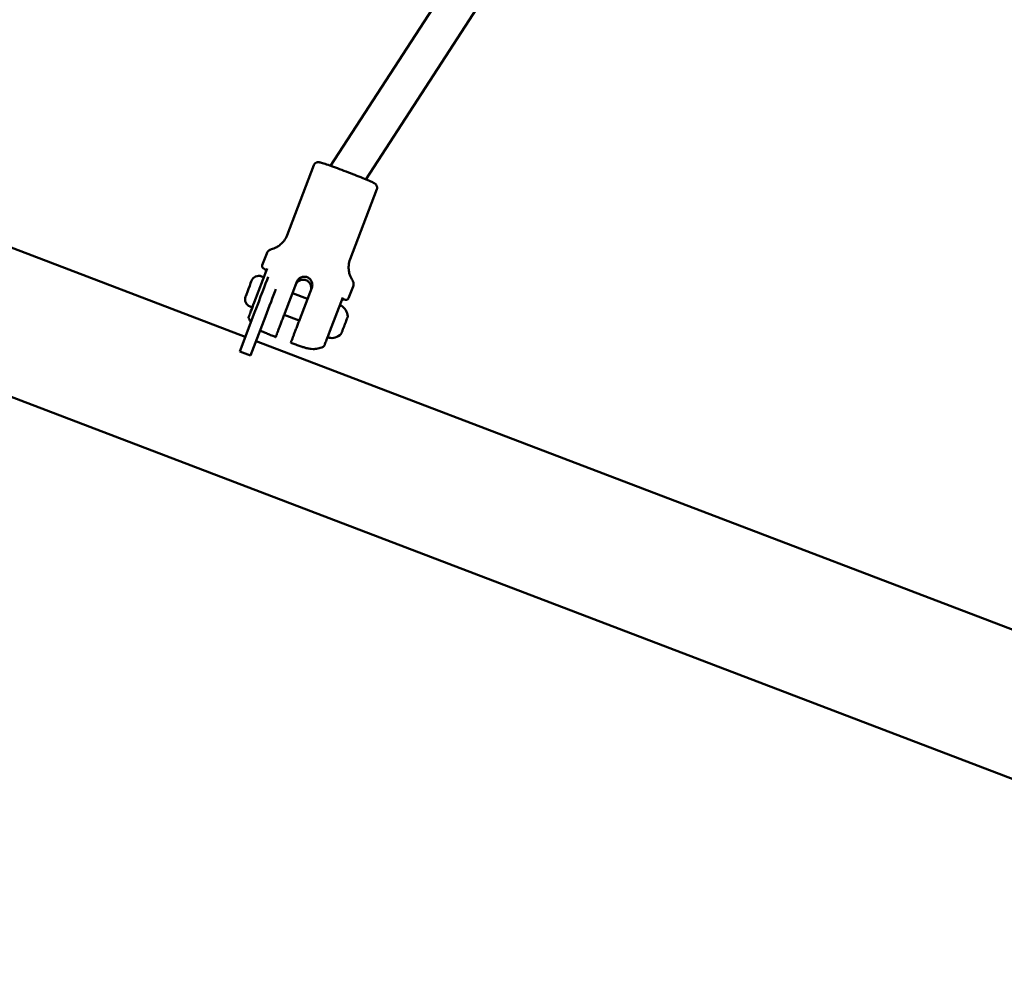
# Model space of a CAD drawing. Units: millimetres. Extents: x -948 to 46908, y 6 to 32034.
# Drawn here: x 7597 to 8023, y 1952 to 2367 of the extents above; entities that cross this region are included whole.
import ezdxf

# ---------------------------------------------------------------- set-up
doc = ezdxf.new("R2010")
doc.units = ezdxf.units.MM
doc.layers.add('MD_Visible', color=7, linetype='Continuous', lineweight=50)
doc.styles.get("Standard").update_dxf_attribs({"font": 'Square-721-BT.ttf'})
doc.dimstyles.new('OLCU', dxfattribs={"dimtxt": 300, "dimasz": 150, "dimexe": 0.18, "dimexo": 0.0625, "dimgap": 50, "dimtad": 1, "dimdec": 0, "dimlfac": 0.1, "dimrnd": 5, "dimzin": 0, "dimdsep": 46, "dimtxsty": 'Standard', "dimcen": 0.09, "dimse1": 1, "dimse2": 1, "dimadec": 0, "dimazin": 0, "dimtfac": 1, "dimtdec": 0, "dimtofl": 0, "dimtmove": 0, "dimatfit": 3, "dimfxl": 1, "dimtolj": 1, "dimtzin": 0, "dimarcsym": 0})

# ---------------------------------------------------------------- blocks, each defined once
blk = doc.blocks.new('*D10')
at = {"color": 0, "lineweight": -2, "transparency": 16777216}
blk.add_line((-86.06, 16075.18), (-86.06, 305.96), dxfattribs=at)
at = {"color": 0, "transparency": 16777216}
for points in [[(-136.06, 16075.18), (-36.06, 16075.18), (-86.06, 16375.18)], [(-136.06, 305.96), (-36.06, 305.96), (-86.06, 5.96)]]:
    blk.add_solid(points, dxfattribs=at)
at = {"layer": 'Defpoints', "color": 0, "transparency": 16777216}
for p in [(7240.3, 16375.18), (-86.06, 5.96), (11540.43, 5.96)]:
    blk.add_point(p, dxfattribs=at)
at = {"color": 0, "transparency": 16777216, "insert": (-513.72, 8190.57), "char_height": 600, "attachment_point": 5, "rotation": 90}
blk.add_mtext('\\A1;1635', dxfattribs=at)

msp = doc.modelspace()

# ---------------------------------------------------------------- linework, layer by layer
at = {"layer": 'MD_Visible'}
for p, q in [((7862.7, 2505.77), (7731.56, 2303.6)), ((7876.13, 2497.08), (7746.83, 2297.75)), ((7694.64, 2229.62), (7426.03, 2332.09)), ((7724.26, 2303.88), (7712.71, 2273.6)), ((7751.54, 2293.47), (7739.99, 2263.19)), ((10188.82, 1213.64), (7404.54, 2275.75)), ((7703.91, 2265.68), (7701.97, 2260.61)), ((7698.51, 2244.52), (7704.09, 2259.14)), ((7701.69, 2255.8), (7702.67, 2255.42)), ((7716.89, 2253.41), (7711.72, 2239.87)), ((7715.04, 2248.57), (7721.58, 2246.07)), ((7723.43, 2250.91), (7718.26, 2237.37)), ((7741.28, 2251.42), (7739.34, 2246.35)), ((7731.21, 2232.05), (7736.79, 2246.66)), ((7692.24, 2223.32), (7698.68, 2240.21)), ((7696.7, 2242.72), (7697.68, 2242.34)), ((7703.35, 2238.43), (7696.91, 2221.54)), ((7711.47, 2239.22), (7718.01, 2236.73)), ((8068.37, 2087.06), (7699.31, 2227.84)), ((7708.03, 2230.19), (7707.8, 2229.58)), ((7714.57, 2227.7), (7714.34, 2227.09)), ((7692.24, 2223.32), (7696.91, 2221.54))]:
    msp.add_line(p, q, dxfattribs=at)
at = {"layer": 'MD_Visible', "extrusion": (0, 0, -1)}
for centre, radius, start, end in [((-7700.5, 2252.67), 3.35, 20.8802, 110.8802), ((-7697.89, 2245.85), 3.35, 290.8802, 20.8802), ((-7735.82, 2242.71), 0.5, 20.8802, 120.5967), ((-7733.05, 2238.04), 5.93, 120.5967, 175.7363), ((-7738.47, 2238.44), 0.5, 175.7363, 200.8802), ((-7736.28, 2232), 0.25, 199.9445, 200.8802), ((-7730.87, 2229.75), 0.5, 281.1636, 20.8802), ((-7731.92, 2235.08), 5.93, 226.0241, 281.1636), ((-7735.69, 2231.17), 0.5, 200.8802, 226.0241)]:
    msp.add_arc(centre, radius, start, end, dxfattribs=at)
at = {"layer": 'MD_Visible'}
for centre, major_axis, start_param, end_param in [((7696.06, 2250.45), (1.3, 3.41), 0.000036, 3.141628), ((7703.04, 2237.62), (7.13, 18.69), 0.824093, 1.527327), ((7738.54, 2237.24), (0.339, 0.888), 5.33541, 5.98135), ((7736.59, 2232.12), (0.339, 0.888), 3.374912, 4.020852), ((7736.55, 2232.02), (0.339, 0.888), 4.589975, 4.609732), ((7737.51, 2234.52), (0.339, 0.888), 5.469308, 6.028965)]:
    msp.add_ellipse(centre, major_axis=major_axis, ratio=0, start_param=start_param, end_param=end_param, dxfattribs=at)
at = {"layer": 'MD_Visible', "extrusion": (0, 0, -1)}
for centre, major_axis, start_param, end_param in [((7698.37, 2239.4), (-7.13, -18.69), 1.614266, 2.619764), ((7737.55, 2234.63), (-1.39, -3.64), 1.779967, 2.478127), ((7738.96, 2238.33), (-0.374, -0.98), 0.551489, 0.947591), ((7737.55, 2234.63), (-1.39, -3.64), 2.827164, 3.141346), ((7736.14, 2230.93), (-0.374, -0.98), 2.262149, 3.140768), ((7737.55, 2234.63), (-1.39, -3.64), 0.732769, 1.430929), ((7737.55, 2234.63), (-1.39, -3.64), -0.000247, 0.383732)]:
    msp.add_ellipse(centre, major_axis=major_axis, ratio=0, start_param=start_param, end_param=end_param, dxfattribs=at)
at = {"layer": 'MD_Visible'}
for points, knots in [([(7751.54, 2293.47), (7751.62, 2293.67), (7751.66, 2293.89), (7751.68, 2294.31), (7751.65, 2294.5), (7751.57, 2294.87), (7751.5, 2295.02), (7751.35, 2295.3), (7751.27, 2295.4), (7751.13, 2295.58), (7751.06, 2295.65), (7750.91, 2295.79), (7750.84, 2295.84), (7750.62, 2296), (7750.51, 2296.06), (7750.01, 2296.35), (7749.54, 2296.57), (7748.19, 2297.18), (7747.29, 2297.56), (7745.26, 2298.4), (7744.14, 2298.86), (7741.76, 2299.8), (7740.5, 2300.29), (7737.96, 2301.26), (7736.68, 2301.74), (7734.23, 2302.65), (7733.06, 2303.08), (7730.93, 2303.83), (7729.98, 2304.16), (7728.37, 2304.69), (7727.72, 2304.88), (7727, 2305.07), (7726.82, 2305.12), (7726.45, 2305.17), (7726.33, 2305.2), (7725.93, 2305.17), (7725.78, 2305.16), (7725.37, 2305.03), (7725.17, 2304.95), (7724.76, 2304.65), (7724.58, 2304.46), (7724.36, 2304.11), (7724.3, 2304), (7724.26, 2303.88)], [4.712389, 4.712389, 4.712389, 4.712389, 4.723817, 4.723817, 4.736389, 4.736389, 4.752364, 4.752364, 4.773004, 4.773004, 4.798897, 4.798897, 4.839016, 4.839016, 4.939018, 4.939018, 5.253177, 5.253177, 5.596703, 5.596703, 5.922089, 5.922089, 6.244522, 6.244522, 6.566298, 6.566298, 6.888454, 6.888454, 7.212678, 7.212678, 7.546558, 7.546558, 7.70027, 7.70027, 7.777126, 7.777126, 7.810429, 7.810429, 7.831912, 7.831912, 7.847279, 7.847279, 7.853982, 7.853982, 7.853982, 7.853982]), ([(7705.97, 2267.53), (7706.27, 2267.61), (7706.61, 2267.71), (7707.38, 2268.01), (7707.8, 2268.2), (7708.75, 2268.73), (7709.27, 2269.07), (7710.35, 2269.98), (7710.91, 2270.55), (7711.93, 2271.93), (7712.38, 2272.74), (7712.71, 2273.6)], [1.52232655, 1.52232655, 1.52232655, 1.52232655, 1.53202051, 1.53202051, 1.54171446, 1.54171446, 1.55140842, 1.55140842, 1.56110237, 1.56110237, 1.57079633, 1.57079633, 1.57079633, 1.57079633]), ([(7703.91, 2265.68), (7704.01, 2265.94), (7704.14, 2266.18), (7704.45, 2266.6), (7704.62, 2266.78), (7704.95, 2267.05), (7705.11, 2267.16), (7705.4, 2267.32), (7705.53, 2267.38), (7705.77, 2267.47), (7705.87, 2267.5), (7705.97, 2267.53)], [4.71238898, 4.71238898, 4.71238898, 4.71238898, 4.72208294, 4.72208294, 4.73177689, 4.73177689, 4.74147085, 4.74147085, 4.7511648, 4.7511648, 4.76085876, 4.76085876, 4.76085876, 4.76085876]), ([(7739.99, 2263.19), (7739.66, 2262.33), (7739.46, 2261.42), (7739.3, 2259.72), (7739.34, 2258.92), (7739.54, 2257.53), (7739.7, 2256.93), (7740.05, 2255.9), (7740.24, 2255.47), (7740.62, 2254.74), (7740.8, 2254.44), (7740.97, 2254.18)], [4.71238898, 4.71238898, 4.71238898, 4.71238898, 4.72208293, 4.72208293, 4.73177689, 4.73177689, 4.74147084, 4.74147084, 4.7511648, 4.7511648, 4.76085875, 4.76085875, 4.76085875, 4.76085875]), ([(7703.05, 2258.94), (7702.96, 2258.99), (7702.88, 2259.03), (7702.72, 2259.12), (7702.65, 2259.16), (7702.51, 2259.25), (7702.44, 2259.3), (7702.3, 2259.41), (7702.23, 2259.46), (7702.09, 2259.65), (7702.05, 2259.7), (7701.97, 2259.87), (7701.92, 2260), (7701.9, 2260.3), (7701.91, 2260.45), (7701.97, 2260.59), (7701.97, 2260.6), (7701.97, 2260.61)], [4.435971, 4.435971, 4.435971, 4.435971, 4.4882188, 4.4882188, 4.5442613, 4.5442613, 4.6003039, 4.6003039, 4.6563464, 4.6563464, 4.674542, 4.674542, 4.6965235, 4.6965235, 4.7115773, 4.7115773, 4.712389, 4.712389, 4.712389, 4.712389]), ([(7703.53, 2257.69), (7703.53, 2257.69), (7703.53, 2257.69), (7703.53, 2257.69), (7703.53, 2257.69), (7703.53, 2257.69), (7703.54, 2257.69), (7703.54, 2257.69), (7703.54, 2257.69), (7703.54, 2257.7), (7703.54, 2257.7), (7703.54, 2257.71), (7703.55, 2257.72), (7703.56, 2257.76), (7703.57, 2257.79), (7703.59, 2257.91), (7703.6, 2258), (7703.59, 2258.2), (7703.57, 2258.3), (7703.5, 2258.5), (7703.45, 2258.59), (7703.33, 2258.74), (7703.26, 2258.8), (7703.15, 2258.88), (7703.11, 2258.91), (7703.07, 2258.93)], [0, 0, 0, 0, 0.0000506, 0.0000506, 0.0001066, 0.0001066, 0.0002263, 0.0002263, 0.0005615, 0.0005615, 0.0015663, 0.0015663, 0.0045807, 0.0045807, 0.0136327, 0.0136327, 0.0410212, 0.0410212, 0.0727156, 0.0727156, 0.1031796, 0.1031796, 0.1299624, 0.1299624, 0.144623, 0.144623, 0.144623, 0.144623]), ([(7722.94, 2249.63), (7723.09, 2250.04), (7723.18, 2250.51), (7723.15, 2251.44), (7723.04, 2251.9), (7722.68, 2252.7), (7722.41, 2253.09), (7721.73, 2253.73), (7721.32, 2253.98), (7720.5, 2254.29), (7720.03, 2254.38), (7719.1, 2254.35), (7718.63, 2254.24), (7717.83, 2253.89), (7717.44, 2253.62), (7716.8, 2252.94), (7716.55, 2252.53), (7716.4, 2252.12)], [0, 0, 0, 0, 0.132135, 0.132135, 0.264271, 0.264271, 0.396402, 0.396402, 0.528533, 0.528533, 0.660664, 0.660664, 0.792795, 0.792795, 0.92493, 0.92493, 1.057066, 1.057066, 1.057066, 1.057066]), ([(7723.43, 2250.91), (7723.58, 2251.32), (7723.67, 2251.79), (7723.64, 2252.73), (7723.53, 2253.19), (7723.17, 2254), (7722.9, 2254.39), (7722.22, 2255.03), (7721.82, 2255.28), (7720.99, 2255.6), (7720.52, 2255.68), (7719.59, 2255.65), (7719.13, 2255.54), (7718.33, 2255.18), (7717.93, 2254.91), (7717.29, 2254.23), (7717.04, 2253.82), (7716.89, 2253.41)], [-2.114131, -2.114131, -2.114131, -2.114131, -1.981996, -1.981996, -1.849861, -1.849861, -1.71773, -1.71773, -1.585598, -1.585598, -1.453467, -1.453467, -1.321336, -1.321336, -1.189201, -1.189201, -1.057066, -1.057066, -1.057066, -1.057066]), ([(7740.97, 2254.18), (7741.03, 2254.09), (7741.08, 2254), (7741.2, 2253.77), (7741.26, 2253.64), (7741.37, 2253.33), (7741.42, 2253.14), (7741.48, 2252.72), (7741.49, 2252.47), (7741.44, 2251.96), (7741.38, 2251.68), (7741.28, 2251.42)], [1.52232655, 1.52232655, 1.52232655, 1.52232655, 1.53202051, 1.53202051, 1.54171446, 1.54171446, 1.55140842, 1.55140842, 1.56110237, 1.56110237, 1.57079633, 1.57079633, 1.57079633, 1.57079633]), ([(7696.17, 2238.39), (7696.17, 2238.39), (7696.18, 2238.4), (7696.18, 2238.42), (7696.2, 2238.46), (7696.26, 2238.63), (7696.33, 2238.8), (7696.57, 2239.43), (7696.79, 2240.01), (7697.48, 2241.81), (7697.99, 2243.14), (7698.51, 2244.52)], [0.4776532, 0.4776532, 0.4776532, 0.4776532, 0.5, 0.5, 0.5625, 0.5625, 0.6625, 0.6625, 0.8225, 0.8225, 1, 1, 1, 1]), ([(7737.41, 2245.83), (7737.33, 2245.85), (7737.24, 2245.86), (7737.07, 2245.86), (7736.98, 2245.84), (7736.79, 2245.79), (7736.7, 2245.74), (7736.54, 2245.64), (7736.47, 2245.58), (7736.35, 2245.44), (7736.29, 2245.35), (7736.25, 2245.25), (7736.25, 2245.24), (7736.24, 2245.23), (7736.24, 2245.23), (7736.24, 2245.22), (7736.24, 2245.22), (7736.24, 2245.22), (7736.24, 2245.22), (7736.24, 2245.22), (7736.24, 2245.22), (7736.24, 2245.22), (7736.24, 2245.22), (7736.24, 2245.22), (7736.24, 2245.22), (7736.24, 2245.21), (7736.24, 2245.21), (7736.24, 2245.21)], [0, 0, 0, 0, 0.025748, 0.025748, 0.0523474, 0.0523474, 0.0835285, 0.0835285, 0.1096232, 0.1096232, 0.1403365, 0.1403365, 0.1424529, 0.1424529, 0.1435114, 0.1435114, 0.1440423, 0.1440423, 0.1443139, 0.1443139, 0.144467, 0.144467, 0.1445214, 0.1445214, 0.1445697, 0.1445697, 0.1447332, 0.1447332, 0.1447332, 0.1447332]), ([(7739.34, 2246.35), (7739.3, 2246.23), (7739.23, 2246.12), (7739.07, 2245.94), (7738.98, 2245.88), (7738.81, 2245.77), (7738.73, 2245.75), (7738.56, 2245.7), (7738.49, 2245.69), (7738.3, 2245.67), (7738.22, 2245.68), (7738.05, 2245.7), (7737.97, 2245.71), (7737.8, 2245.74), (7737.71, 2245.76), (7737.56, 2245.79), (7737.5, 2245.81), (7737.43, 2245.82)], [1.5707963, 1.5707963, 1.5707963, 1.5707963, 1.5840981, 1.5840981, 1.5986786, 1.5986786, 1.6166738, 1.6166738, 1.6436343, 1.6436343, 1.6996772, 1.6996772, 1.75572, 1.75572, 1.8117628, 1.8117628, 1.8472143, 1.8472143, 1.8472143, 1.8472143]), ([(7696.19, 2237.65), (7696.15, 2237.75), (7696.12, 2237.85), (7696.1, 2238.07), (7696.11, 2238.18), (7696.15, 2238.32), (7696.16, 2238.36), (7696.17, 2238.39)], [0, 0, 0, 0, 0.03204027, 0.03204027, 0.06461673, 0.06461673, 0.07599562, 0.07599562, 0.07599562, 0.07599562]), ([(7711.72, 2239.87), (7711.5, 2239.3), (7711.26, 2238.67), (7710.79, 2237.44), (7710.56, 2236.84), (7710.15, 2235.76), (7709.94, 2235.19), (7709.53, 2234.13), (7709.34, 2233.63), (7709.02, 2232.78), (7708.86, 2232.36), (7708.57, 2231.62), (7708.45, 2231.3), (7708.27, 2230.81), (7708.18, 2230.59), (7708.07, 2230.3), (7708.04, 2230.22), (7708.03, 2230.19)], [-7.277898, -7.277898, -7.277898, -7.277898, -7.094336, -7.094336, -6.910774, -6.910774, -6.725768, -6.725768, -6.540762, -6.540762, -6.35251, -6.35251, -6.164258, -6.164258, -5.967421, -5.967421, -5.770584, -5.770584, -5.770584, -5.770584]), ([(7718.26, 2237.37), (7718.04, 2236.8), (7717.8, 2236.18), (7717.33, 2234.95), (7717.1, 2234.34), (7716.69, 2233.27), (7716.48, 2232.7), (7716.07, 2231.63), (7715.88, 2231.14), (7715.56, 2230.29), (7715.4, 2229.86), (7715.11, 2229.12), (7714.99, 2228.81), (7714.81, 2228.32), (7714.72, 2228.1), (7714.61, 2227.8), (7714.58, 2227.72), (7714.57, 2227.7)], [-2.425966, -2.425966, -2.425966, -2.425966, -2.242404, -2.242404, -2.058842, -2.058842, -1.873836, -1.873836, -1.68883, -1.68883, -1.500578, -1.500578, -1.312326, -1.312326, -1.115489, -1.115489, -0.918652, -0.918652, -0.918652, -0.918652]), ([(7738.87, 2238.09), (7738.87, 2238.09), (7738.87, 2238.09), (7738.87, 2238.09), (7738.86, 2238.08), (7738.83, 2238.03), (7738.82, 2238), (7738.78, 2237.91), (7738.76, 2237.85), (7738.71, 2237.7), (7738.68, 2237.6), (7738.64, 2237.5), (7738.64, 2237.49), (7738.64, 2237.49)], [-0.0006567, -0.0006567, -0.0006567, -0.0006567, 0, 0, 0.0394171, 0.0394171, 0.0702393, 0.0702393, 0.1010616, 0.1010616, 0.1404787, 0.1404787, 0.1411354, 0.1411354, 0.1411354, 0.1411354]), ([(7701.08, 2232.46), (7701.15, 2232.42), (7701.23, 2232.38), (7701.77, 2232.11), (7702.19, 2231.92), (7703.14, 2231.49), (7703.66, 2231.27), (7704.81, 2230.78), (7705.43, 2230.53), (7706.64, 2230.04), (7707.21, 2229.81), (7707.79, 2229.58)], [1.8520298, 1.8520298, 1.8520298, 1.8520298, 1.8884671, 1.8884671, 2.1271069, 2.1271069, 2.3657466, 2.3657466, 2.6043863, 2.6043863, 2.7973419, 2.7973419, 2.7973419, 2.7973419]), ([(7728.88, 2225.92), (7728.88, 2225.92), (7728.88, 2225.92), (7728.89, 2225.95), (7728.9, 2225.99), (7728.97, 2226.16), (7729.03, 2226.32), (7729.27, 2226.95), (7729.49, 2227.54), (7730.18, 2229.33), (7730.69, 2230.67), (7731.21, 2232.05)], [0.4776532, 0.4776532, 0.4776532, 0.4776532, 0.5, 0.5, 0.5625, 0.5625, 0.6625, 0.6625, 0.8225, 0.8225, 1, 1, 1, 1]), ([(7736.52, 2231.93), (7736.52, 2231.92), (7736.52, 2231.92), (7736.47, 2231.81), (7736.43, 2231.71), (7736.36, 2231.56), (7736.34, 2231.5), (7736.3, 2231.4), (7736.28, 2231.35), (7736.27, 2231.28), (7736.26, 2231.26), (7736.26, 2231.26), (7736.26, 2231.26), (7736.26, 2231.26)], [-0.0006567, -0.0006567, -0.0006567, -0.0006567, 0, 0, 0.0394171, 0.0394171, 0.0702393, 0.0702393, 0.1010616, 0.1010616, 0.1404787, 0.1404787, 0.1411354, 0.1411354, 0.1411354, 0.1411354]), ([(7737.84, 2235.38), (7737.84, 2235.38), (7737.84, 2235.38), (7737.8, 2235.28), (7737.75, 2235.16), (7737.66, 2234.96), (7737.62, 2234.86), (7737.55, 2234.67), (7737.51, 2234.57), (7737.44, 2234.35), (7737.4, 2234.24), (7737.36, 2234.13), (7737.36, 2234.12), (7737.36, 2234.12)], [-0.0006567, -0.0006567, -0.0006567, -0.0006567, 0, 0, 0.0394171, 0.0394171, 0.0702393, 0.0702393, 0.1010616, 0.1010616, 0.1404787, 0.1404787, 0.1411354, 0.1411354, 0.1411354, 0.1411354]), ([(7737.53, 2234.63), (7737.55, 2234.69), (7737.58, 2234.74), (7737.65, 2234.91), (7737.7, 2235.02), (7737.74, 2235.13), (7737.74, 2235.13), (7737.74, 2235.13)], [0.08423496, 0.08423496, 0.08423496, 0.08423496, 0.10106157, 0.10106157, 0.14047867, 0.14047867, 0.14113537, 0.14113537, 0.14113537, 0.14113537]), ([(7728.37, 2225.37), (7727.41, 2224.92), (7726.68, 2224.73), (7725.1, 2224.4), (7724.51, 2224.4), (7723.34, 2224.4), (7722.96, 2224.45), (7722.29, 2224.54), (7722.04, 2224.59), (7721.49, 2224.7), (7721.25, 2224.76), (7720.51, 2224.96), (7720.07, 2225.09), (7719.08, 2225.41), (7718.55, 2225.59), (7717.37, 2225.99), (7716.73, 2226.22), (7715.5, 2226.66), (7714.93, 2226.86), (7714.33, 2227.08)], [1.604143, 1.604143, 1.604143, 1.604143, 1.625371, 1.625371, 1.661739, 1.661739, 1.717504, 1.717504, 1.782155, 1.782155, 1.888467, 1.888467, 2.127107, 2.127107, 2.365747, 2.365747, 2.604386, 2.604386, 2.797342, 2.797342, 2.797342, 2.797342]), ([(7728.88, 2225.92), (7728.83, 2225.8), (7728.76, 2225.69), (7728.59, 2225.5), (7728.48, 2225.43), (7728.37, 2225.37)], [0, 0, 0, 0, 0.0387365, 0.0387365, 0.07582532, 0.07582532, 0.07582532, 0.07582532])]:
    msp.add_open_spline(points, degree=3, knots=knots, dxfattribs=at)
for points in [[(7703.07, 2258.93), (7703.07, 2258.93), (7703.07, 2258.93), (7703.07, 2258.93)], [(7737.41, 2245.83), (7737.41, 2245.83), (7737.41, 2245.83), (7737.41, 2245.83)], [(7696.19, 2237.65), (7696.19, 2237.65), (7696.19, 2237.65), (7696.19, 2237.65)], [(7696.19, 2237.65), (7696.49, 2236.94), (7696.8, 2236.42), (7697.07, 2236)], [(7707.8, 2229.58), (7707.8, 2229.58), (7707.79, 2229.58), (7707.79, 2229.58)], [(7714.34, 2227.09), (7714.34, 2227.08), (7714.33, 2227.08), (7714.33, 2227.08)], [(7728.37, 2225.37), (7728.37, 2225.37), (7728.37, 2225.37), (7728.37, 2225.37)]]:
    msp.add_open_spline(points, degree=3, dxfattribs=at)

# ---------------------------------------------------------------- dimensions: what is measured, and where the dimension line sits
dim = msp.add_linear_dim(base=(-86.06, 5.96), p1=(7240.3, 16375.18), p2=(11540.43, 5.96), angle=90, dimstyle='OLCU', override={"dimtxt": 600, "dimasz": 300, "dimgap": 120})
dim.commit()
dim.dimension.update_dxf_attribs({"geometry": '*D10', "text_midpoint": (-513.72, 8190.57)})

doc.saveas('drawing.dxf')
